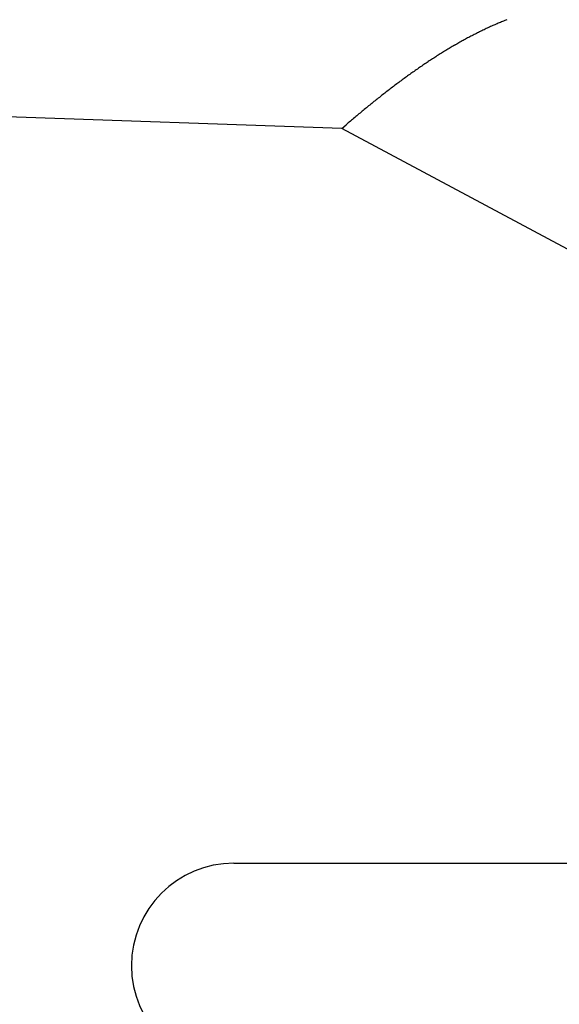
# Model space of a CAD drawing. Units: millimetres. Extents: x -2951 to 5220, y -3004 to 2395.
# Drawn here: x 5095 to 5099, y 2179 to 2186 of the extents above; entities that cross this region are included whole.
import ezdxf

# ---------------------------------------------------------------- set-up
doc = ezdxf.new("R2010")
doc.units = ezdxf.units.MM
for name, color, linetype in [('dimension-Bemassung', 5, 'Continuous'), ('hatching-Schraffur', 5, 'Continuous'), ('helpline-Hilfslinie', 2, 'Continuous'), ('outline-Körperkante', 7, 'Continuous')]:
    doc.layers.add(name, color=color, linetype=linetype)
doc.layers.get('helpline-Hilfslinie').off()

# ---------------------------------------------------------------- blocks, each defined once
blk = doc.blocks.new('407044_WD2201_Kämpferprofil')
at = {"layer": 'hatching-Schraffur'}
h = blk.add_hatch(dxfattribs=at)
h.set_pattern_fill('ANSI31', color=256, scale=0.5, style=0)
h.set_pattern_definition([(45, (0, 100), (-1.122532, 1.122532), [])])
h.paths.add_polyline_path([(9.506, 79.134), (9.006, 80), (9.506, 80.866), (9.506, 95.5), (39.0518, 95.5, -0.332369), (41.9289, 93.35), (43.85, 93.35, -0.414214), (46, 95.5), (56.4631, 95.5, -0.382162), (59.4447, 92.8313), (59.5616, 91.7791, 0.382162), (61.5494, 90), (67, 90), (67, 97), (64.7, 97), (64.7, 92.5), (62.5, 92.5), (62, 97), (62, 99), (60, 99), (60, 100), (0, 100), (0, 97), (0.5, 93), (2.3, 93), (2.306, 97), (5.006, 97), (5.006, 64.3264), (5.006, 49.3199, 0.176327), (6.1757, 46.1059), (6.7673, 45.401, -0.339454), (6.8204, 44.1846), (5.7357, 42.6355, 0.459471), (5.8562, 42.1965), (11.4531, 39.5866, 0.107142), (13.006, 39.25), (13.006, 40.85, -1.208029), (13.795, 45), (18.4667, 45, 0.57735), (19.506, 45), (23.506, 45, 0.411525), (24.3208, 44.7777), (29.506, 47.7713), (29.506, 50), (23.9555, 50, 0.816497), (19.0565, 50), (12.506, 50), (12.506, 51), (9.506, 51), (9.506, 64.134), (9.006, 65), (9.506, 65.866)])
h.paths.add_polyline_path([(43.85, 93.35), (41.9289, 93.35, -0.041408), (42.0296, 92.8643, 0.378993), (46, 89.35), (46, 91.2, -0.414214)], flags=17)
h.paths.add_polyline_path([(48.8067, 90.5), (50, 90.5), (50, 92.5), (47.9748, 92.5, -0.299597), (46, 91.2), (46, 89.35, 0.196923)], flags=17)
h.paths.add_polyline_path([(14.8123, 41.8339, -0.254686), (13.006, 40.85), (13.006, 39.25, 0.254686), (16.1565, 40.9661, 1)], flags=17)
blk = doc.blocks.new('WinDrive2201_LR12_Drive')
at = {"layer": 'outline-Körperkante'}
for p, q in [((14.0394, 40.877), (10.5, 41.0006)), ((16.5698, 39.5226), (14.0394, 40.877)), ((14.0395, 40.8769), (14.0706, 40.9038)), ((13.25, 35.5), (16.5698, 35.5))]:
    blk.add_line(p, q, dxfattribs=at)
for centre, radius, start, end in [((16.2326, 39.1931), 2.669, 112.42263, 113.16242), ((16.2113, 39.2442), 2.6135, 111.66899, 112.41899), ((16.3418, 38.9613), 2.9252, 116.09323, 116.79303), ((16.3222, 38.9998), 2.882, 115.37455, 116.07985), ((16.3013, 39.0453), 2.8319, 114.67416, 115.38713), ((16.277, 39.0941), 2.7774, 113.91781, 114.63928), ((16.2543, 39.1445), 2.7222, 113.17988, 113.91068), ((16.5383, 38.6029), 3.334, 118.89879, 119.52907), ((16.4701, 38.7213), 3.1974, 118.20118, 118.85407), ((16.4185, 38.817), 3.0886, 117.52442, 118.19608), ((16.3728, 38.9012), 2.9928, 116.80508, 117.49356), ((16.8272, 38.1243), 3.893, 121.39591, 121.94895), ((16.7459, 38.2524), 3.7413, 120.78289, 121.35504), ((16.6743, 38.3709), 3.6029, 120.17892, 120.76938), ((16.6028, 38.4895), 3.4643, 119.53217, 120.14248), ((17.1834, 37.5807), 4.5429, 123.57189, 124.05643), ((17.0842, 37.7272), 4.3661, 123.04843, 123.54992), ((16.9965, 37.8605), 4.2065, 122.51981, 123.03758), ((16.9052, 37.9982), 4.0413, 121.94167, 122.47737), ((17.4977, 37.1304), 5.0921, 125.01939, 125.45817), ((17.3917, 37.2826), 4.9066, 124.57312, 125.02633), ((17.2817, 37.4371), 4.717, 124.06842, 124.53764), ((17.8739, 36.6218), 5.7247, 126.35903, 126.75475), ((17.7391, 36.8016), 5.4999, 125.9283, 126.33835), ((17.6208, 36.9619), 5.3008, 125.48559, 125.90924), ((18.2962, 36.0709), 6.4188, 127.54193, 127.89909), ((18.154, 36.2556), 6.1857, 127.17102, 127.5403), ((18.003, 36.4498), 5.9397, 126.75929, 127.14217), ((18.8049, 35.4336), 7.2342, 128.61479, 128.935), ((18.6194, 35.6641), 6.9383, 128.27358, 128.60632), ((18.461, 35.8652), 6.6823, 127.93058, 128.27489), ((19.3788, 34.7402), 8.1343, 129.5828, 129.87001), ((19.1663, 34.9994), 7.7991, 129.29363, 129.59244), ((18.9766, 35.2242), 7.505, 128.9507, 129.26031), ((19.7489, 34.3067), 8.7043, 130.44952, 130.71977), ((19.8018, 34.243), 8.787, 130.175, 130.44221), ((19.6798, 34.3854), 8.5995, 129.89361, 130.16605), ((13.25, 34.75), 0.75, 90, 180), ((13.25, 34.75), 0.75, 180, 270)]:
    blk.add_arc(centre, radius, start, end, dxfattribs=at)
blk = doc.blocks.new('SR_WD2201_Tel_LR12_Antriebsquerschnitt_H100')
blk.add_blockref('407044_WD2201_Kämpferprofil', (61.994, 0))
at = {"layer": 'dimension-Bemassung'}
blk.add_blockref('WinDrive2201_LR12_Drive', (83.5, 49.5), dxfattribs=at)
blk = doc.blocks.new('SR_WD2201_Tel_OF_LR12_Sturz_WBWB')
at = {"layer": 'outline-Körperkante'}
blk.add_blockref('SR_WD2201_Tel_LR12_Antriebsquerschnitt_H100', (0, 0), dxfattribs=at)
blk = doc.blocks.new('SR_WD2201_Tel_OF_LR12_Sturz_kpl')
at = {"layer": 'dimension-Bemassung'}
blk.add_blockref('SR_WD2201_Tel_OF_LR12_Sturz_WBWB', (0, 0), dxfattribs=at)

msp = doc.modelspace()

# ---------------------------------------------------------------- block references
at = {"layer": 'helpline-Hilfslinie'}
msp.add_blockref('SR_WD2201_Tel_OF_LR12_Sturz_kpl', (5000, 2095), dxfattribs=at)

doc.saveas('drawing.dxf')
